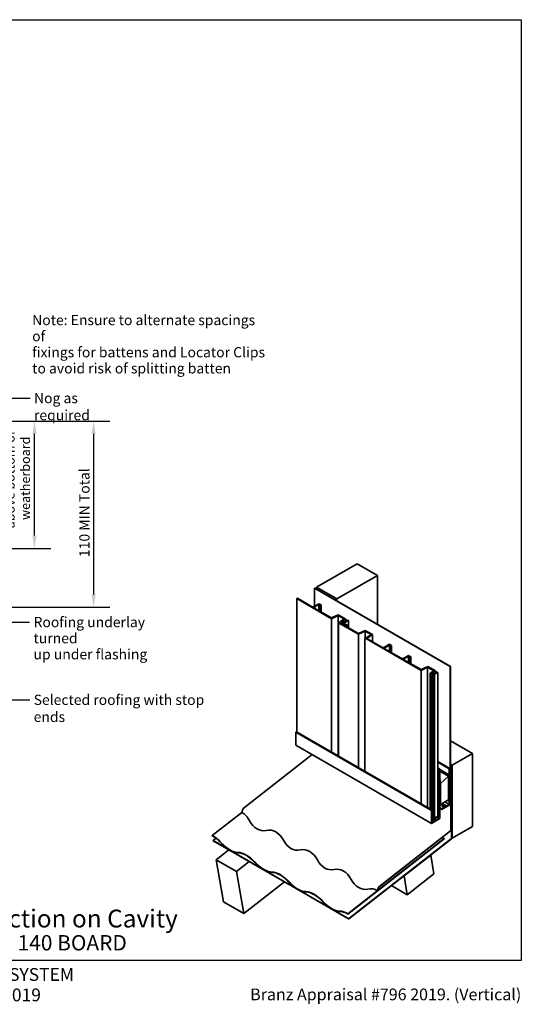
# Model space of a CAD drawing. Units: millimetres. Extents: x 21 to 870, y 21 to 609.
# Drawn here: x 576 to 870, y 31 to 609 of the extents above; entities that cross this region are included whole.
import ezdxf

# ---------------------------------------------------------------- set-up
doc = ezdxf.new("R2010")
doc.units = ezdxf.units.MM
doc.header["$LTSCALE"] = 3
for name, color, linetype, lineweight in [('Border (ISO)', 7, 'Continuous', 70), ('Dimension (ISO)', 7, 'Continuous', 25), ('Symbol (ISO)', 7, 'Continuous', 25), ('Title (ISO)', 7, 'Continuous', 50), ('Visible (ISO)', 8, 'Continuous', 35)]:
    doc.layers.add(name, color=color, linetype=linetype, lineweight=lineweight)
doc.styles.add('Note Text (ISO)', font='arial.ttf')
doc.styles.add('Text Style48', font='arial.ttf')
doc.styles.add('Text Style53', font='arialbd.ttf')
doc.styles.add('Text Style56', font='arialbd.ttf')
doc.styles.add('Text Style57', font='arialbd.ttf')
doc.dimstyles.new('Default (ISO)', dxfattribs={"dimscale": 3, "dimtxt": 2, "dimasz": 2.5, "dimexe": 3.175, "dimexo": 3, "dimgap": 0.762, "dimtad": 1, "dimdec": 0, "dimrnd": 1e-08, "dimzin": 0, "dimdsep": 46, "dimtxsty": 'Note Text (ISO)', "dimcen": 0.09, "dimdle": 10, "dimclrd": 256, "dimclre": 256, "dimclrt": 174, "dimazin": 0, "dimtfac": 1.7526, "dimtmove": 0, "dimatfit": 3, "dimfxl": 0, "dimtolj": 1, "dimtzin": 0, "dimlwd": -1, "dimlwe": -1, "dimarcsym": 0})
doc.dimstyles.new('Default - Method 1b (ISO)$7', dxfattribs={"dimscale": 3, "dimtxt": 2, "dimasz": 2.5, "dimexe": 3.175, "dimexo": 0, "dimgap": 0.762, "dimtad": 1, "dimtoh": 1, "dimrnd": 1e-08, "dimtxsty": 'Note Text (ISO)', "dimcen": 0.09, "dimdle": 10, "dimclrd": 8, "dimclre": 256, "dimclrt": 174, "dimazin": 2, "dimtfac": 1.75, "dimtmove": 0, "dimatfit": 3, "dimfxl": 0, "dimtolj": 1, "dimlwd": -1, "dimlwe": -1, "dimarcsym": 0})

# ---------------------------------------------------------------- blocks, each defined once
blk = doc.blocks.new('Title Blocks ULLTRACLAD TITLE BLOCK')
at = {"layer": 'Title (ISO)', "color": 7, "insert": (138.4, 17.51), "char_height": 2.5, "attachment_point": 2, "style": 'Note Text (ISO)'}
blk.add_mtext('\\fArial|b0|i0;\\H2.5000;Rev : 10', dxfattribs=at)
at = {"layer": 'Title (ISO)', "color": 174, "char_height": 2.5, "attachment_point": 1, "style": 'Note Text (ISO)'}
for s, insert in [('\\fArial|b0|i0;\\H2.5000;CAVITY SYSTEM', (174.4, 17.51)), ('\\fArial|b0|i0;\\H2.5000;Scale: 1 : 3  @  A4 - 2019', (155.4, 13.51))]:
    blk.add_mtext(s, dxfattribs=dict(at, insert=insert))
at = {"layer": 'Title (ISO)', "color": 8, "insert": (286.4, 13.51), "char_height": 2.3, "attachment_point": 3, "style": 'Note Text (ISO)'}
blk.add_mtext('\\fArial|b0|i0;\\H2.3000;Branz Appraisal #796 2019. (Vertical)', dxfattribs=at)
at = {"layer": 'Title (ISO)', "color": 174}
for tag, p, height, style in [('DESCRIPTION_001', (155.05, 25.45), 3.5, 'Text Style56'), ('Board_Number_001', (155.07, 21), 3, 'Text Style48')]:
    blk.add_attdef(tag, p, '', height=height, dxfattribs=dict(at, style=style))
at = {"layer": 'Title (ISO)', "color": 1}
for tag, p, height, style in [('<Sheet_Name>_001', (133.56, 21), 4, 'Text Style57'), ('Board_Name_001', (173.22, 20.96), 3, 'Text Style48'), ('Board_Orientation_001', (155.4, 14.97), 2.5, 'Text Style53')]:
    blk.add_attdef(tag, p, '', height=height, dxfattribs=dict(at, style=style))
blk = doc.blocks.new('*D7')
at = {"layer": 'Defpoints', "color": 0}
for p in [(458.66, 373.4), (584.37, 373.4), (433.16, 298.75)]:
    blk.add_point(p, dxfattribs=at)
at = {"layer": 'Dimension (ISO)'}
for p, q in [((467.66, 373.4), (593.9, 373.4)), ((584.37, 306.25), (584.37, 365.9)), ((442.16, 298.75), (593.9, 298.75))]:
    blk.add_line(p, q, dxfattribs=at)
for points in [[(583.12, 365.9), (585.62, 365.9), (584.37, 373.4)], [(583.12, 306.25), (585.62, 306.25), (584.37, 298.75)]]:
    blk.add_solid(points, dxfattribs=at)
at = {"layer": 'Dimension (ISO)', "color": 174, "insert": (557.3, 339.07), "char_height": 6, "attachment_point": 2, "rotation": 90, "style": 'Note Text (ISO)'}
blk.add_mtext('\\A1;\\fArial|b0|i0;\\H6.0000;75\\fArial|b0|i0;\\H5.4000; mm MIN cover \\P\\fArial|b0|i0;\\H5.4000;above bottom of\\P\\fArial|b0|i0;\\H5.4000; weatherboard ', dxfattribs=at)
blk = doc.blocks.new('Borders UC Border')
at = {"layer": 'Border (ISO)', "lineweight": 25}
for p, q in [((7, 203), (290, 203)), ((290, 203), (290, 19)), ((290, 19), (159, 19))]:
    blk.add_line(p, q, dxfattribs=at)
blk = doc.blocks.new('*D10')
at = {"layer": 'Defpoints', "color": 0}
for p in [(458.66, 373.4), (457.66, 264.24), (619.09, 264.24)]:
    blk.add_point(p, dxfattribs=at)
at = {"layer": 'Dimension (ISO)'}
for p, q in [((467.66, 373.4), (628.62, 373.4)), ((619.09, 365.9), (619.09, 271.74)), ((466.66, 264.24), (628.62, 264.24))]:
    blk.add_line(p, q, dxfattribs=at)
for points in [[(617.84, 365.9), (620.34, 365.9), (619.09, 373.4)], [(617.84, 271.74), (620.34, 271.74), (619.09, 264.24)]]:
    blk.add_solid(points, dxfattribs=at)
at = {"layer": 'Dimension (ISO)', "color": 174, "insert": (610.68, 318.82), "char_height": 6, "attachment_point": 2, "rotation": 90, "style": 'Note Text (ISO)'}
blk.add_mtext('\\A1; \\fArial|b0|i0;\\H6.0000;110 MIN Total', dxfattribs=at)

msp = doc.modelspace()

# ---------------------------------------------------------------- linework, layer by layer
at = {"layer": 'Visible (ISO)'}
for p, q in [((773.67, 289.76), (749.81, 275.98)), ((785.61, 282.87), (773.67, 289.76)), ((761.74, 269.09), (785.61, 282.87)), ((785.61, 254.24), (785.61, 282.87)), ((748.75, 275.37), (748.88, 275.44)), ((828.3, 229.44), (748.75, 275.37)), ((748.75, 275.37), (748.75, 264.85)), ((748.88, 275.44), (828.43, 229.52)), ((749.81, 275.98), (761.74, 269.09)), ((749.81, 274.91), (749.81, 275.98)), ((738.61, 269.51), (738.21, 269.28)), ((738.21, 269.28), (738.21, 191.12)), ((758.61, 257.5), (738.21, 269.28)), ((738.61, 269.51), (746.92, 264.71)), ((748.51, 264.71), (751.3, 266.32)), ((751.3, 265.86), (748.91, 264.48)), ((751.3, 266.32), (752.62, 265.55)), ((752.22, 265.32), (751.3, 265.86)), ((751.3, 265.86), (751.3, 262.18)), ((761.74, 268.02), (761.74, 269.09)), ((748.91, 263.56), (758.64, 257.94)), ((752.62, 265.55), (752.22, 265.32)), ((752.22, 265.32), (752.22, 261.65)), ((752.62, 265.55), (752.62, 261.42)), ((762.5, 259.39), (758.61, 257.5)), ((758.61, 257.5), (758.61, 179.34)), ((758.64, 257.94), (762.54, 259.83)), ((766.06, 257.33), (762.5, 259.39)), ((762.5, 259.39), (762.5, 177.09)), ((762.54, 259.83), (767.06, 257.22)), ((762.69, 255.15), (763.73, 255.74)), ((774.47, 248.35), (762.69, 255.15)), ((762.69, 255.15), (762.69, 176.99)), ((764.12, 255.51), (763.49, 255.15)), ((763.49, 255.15), (766.94, 253.15)), ((763.73, 255.74), (764.12, 255.51)), ((763.89, 255.84), (766.06, 257.33)), ((765.26, 254.86), (763.89, 255.84)), ((763.89, 255.84), (763.89, 255.65)), ((764.12, 255.51), (764.12, 254.78)), ((764.99, 256.11), (764.49, 255.82)), ((764.49, 255.82), (765.86, 254.84)), ((764.76, 254.57), (765.26, 254.86)), ((765.07, 254.38), (764.76, 254.57)), ((764.76, 254.57), (764.76, 254.41)), ((766.53, 255.23), (764.99, 256.11)), ((764.99, 256.11), (764.99, 255.46)), ((765.86, 254.84), (765.07, 254.38)), ((765.07, 254.38), (765.07, 254.23)), ((767.06, 257.22), (765.47, 256.3)), ((765.47, 256.3), (766.53, 255.68)), ((765.86, 254.84), (765.86, 253.77)), ((766.39, 254.22), (766.64, 254.36)), ((767.44, 253.45), (766.39, 254.22)), ((766.39, 254.22), (766.39, 253.47)), ((766.53, 255.68), (768.12, 256.6)), ((768.52, 256.37), (766.53, 255.23)), ((766.53, 255.23), (766.53, 254.3)), ((766.64, 254.36), (768.23, 253.45)), ((767.06, 257.22), (767.06, 255.99)), ((768.12, 256.6), (768.52, 256.37)), ((768.52, 256.37), (768.52, 252.24)), ((766.94, 253.15), (767.44, 253.45)), ((768.23, 253.45), (767.33, 252.93)), ((767.33, 252.93), (774.5, 248.79)), ((768.23, 253.45), (768.23, 252.4)), ((778.36, 250.23), (774.47, 248.35)), ((774.5, 248.79), (778.39, 250.67)), ((781.92, 248.18), (778.36, 250.23)), ((778.36, 250.23), (778.36, 246.26)), ((778.39, 250.67), (782.68, 248.2)), ((774.47, 248.35), (774.47, 170.19)), ((778.22, 246.18), (778.62, 246.41)), ((811.16, 227.16), (778.22, 246.18)), ((778.22, 246.18), (778.22, 168.02)), ((778.62, 246.41), (779.02, 246.18)), ((779.02, 246.18), (781.92, 248.18)), ((782.68, 248.2), (779.42, 245.95)), ((779.42, 245.95), (788.23, 240.86)), ((782.68, 248.2), (782.68, 244.06)), ((789.82, 240.86), (792.6, 242.47)), ((792.6, 242.01), (790.22, 240.63)), ((790.22, 239.71), (799.47, 234.37)), ((792.6, 242.47), (793.93, 241.7)), ((793.53, 241.47), (792.6, 242.01)), ((792.6, 242.01), (792.6, 238.34)), ((793.93, 241.7), (793.53, 241.47)), ((793.53, 241.47), (793.53, 237.8)), ((793.93, 241.7), (793.93, 237.57)), ((801.06, 234.37), (803.85, 235.98)), ((803.85, 235.52), (801.46, 234.14)), ((801.46, 233.22), (811.19, 227.6)), ((803.85, 235.98), (805.17, 235.21)), ((804.78, 234.98), (803.85, 235.52)), ((803.85, 235.52), (803.85, 231.84)), ((805.17, 235.21), (804.78, 234.98)), ((804.78, 234.98), (804.78, 231.31)), ((805.17, 235.21), (805.17, 231.08)), ((815.05, 229.05), (811.16, 227.16)), ((811.16, 227.16), (811.16, 149)), ((811.19, 227.6), (815.09, 229.49)), ((818.62, 226.99), (815.05, 229.05)), ((815.05, 229.05), (815.05, 146.75)), ((815.09, 229.49), (819.61, 226.87)), ((816.45, 225.5), (818.62, 226.99)), ((817.81, 224.52), (816.45, 225.5)), ((816.45, 225.5), (816.45, 145.95)), ((817.54, 225.77), (817.04, 225.48)), ((817.04, 225.48), (818.41, 224.5)), ((819.08, 224.88), (817.54, 225.77)), ((817.54, 225.77), (817.54, 225.12)), ((819.61, 226.87), (818.02, 225.96)), ((818.02, 225.96), (819.08, 225.34)), ((819.08, 225.34), (820.67, 226.26)), ((821.07, 226.03), (819.08, 224.88)), ((819.61, 226.87), (819.61, 225.65)), ((820.67, 226.26), (821.07, 226.03)), ((821.07, 226.03), (821.07, 141.67)), ((828.43, 229.52), (828.3, 229.44)), ((828.3, 229.44), (828.3, 148.29)), ((828.43, 148.37), (828.43, 229.52)), ((817.31, 224.23), (817.81, 224.52)), ((817.62, 224.04), (817.31, 224.23)), ((817.31, 224.23), (817.31, 145.45)), ((818.41, 224.5), (817.62, 224.04)), ((817.62, 224.04), (817.62, 145.27)), ((818.41, 224.5), (818.41, 140.14)), ((819.08, 224.88), (819.08, 140.52)), ((737.74, 190.93), (738.14, 191.16)), ((737.74, 183.28), (737.74, 190.93)), ((737.74, 190.93), (817.29, 145)), ((738.14, 191.16), (817.69, 145.23)), ((828.43, 185.83), (841.29, 178.41)), ((737.74, 183.28), (817.29, 137.35)), ((747.31, 177.75), (706.77, 146.1)), ((821.07, 173.75), (828.16, 169.65)), ((829.36, 171.52), (841.29, 178.41)), ((841.29, 178.41), (841.29, 135.54)), ((821.07, 173.29), (827.77, 169.42)), ((821.07, 169.92), (822.2, 169.27)), ((821.07, 169.46), (821.8, 169.04)), ((822.2, 169.27), (821.8, 169.04)), ((821.8, 169.04), (821.8, 140.41)), ((822.2, 140.18), (822.2, 169.27)), ((827.63, 165.98), (822.2, 169.11)), ((822.2, 168.96), (827.5, 165.9)), ((827.37, 165.06), (822.2, 168.04)), ((828.16, 169.65), (827.77, 169.42)), ((827.77, 169.42), (827.77, 148.45)), ((828.16, 148.68), (828.16, 169.65)), ((828.43, 172.05), (829.36, 171.52)), ((829.23, 171.41), (828.43, 171.87)), ((828.43, 171.72), (829.09, 171.34)), ((829.09, 171.34), (829.23, 171.41)), ((829.09, 171.34), (829.09, 128.73)), ((829.23, 128.8), (829.23, 171.41)), ((829.36, 128.65), (829.36, 171.52)), ((822.46, 162.99), (822.2, 163.14)), ((822.2, 162.99), (822.33, 162.91)), ((822.33, 162.91), (822.46, 162.99)), ((822.33, 162.91), (822.33, 147.61)), ((822.46, 147.68), (822.46, 162.99)), ((827.37, 165.06), (822.6, 160.83)), ((827.37, 151.28), (827.37, 165.06)), ((827.5, 165.9), (827.63, 165.98)), ((827.5, 165.9), (827.5, 150.59)), ((827.63, 150.67), (827.63, 165.98)), ((828.96, 166.94), (828.43, 167.25)), ((828.43, 167.09), (828.83, 166.87)), ((828.56, 164.81), (828.56, 133.29)), ((828.79, 165.33), (828.64, 165.07)), ((828.7, 133.37), (828.7, 164.89)), ((828.73, 165.02), (828.88, 165.28)), ((828.83, 166.87), (828.96, 166.94)), ((828.83, 166.87), (828.83, 165.46)), ((828.96, 165.54), (828.96, 166.94)), ((822.6, 160.83), (822.46, 160.9)), ((822.6, 160.83), (822.6, 148.52)), ((822.6, 148.52), (827.37, 151.28)), ((826.84, 150.97), (827.5, 150.59)), ((827.5, 150.59), (827.63, 150.67)), ((706.57, 145.79), (706.06, 143.86)), ((817.69, 145.23), (817.29, 145)), ((817.29, 145), (817.29, 137.35)), ((817.69, 138.04), (817.69, 145.23)), ((822.2, 147.68), (822.33, 147.61)), ((822.2, 146.61), (823.39, 145.92)), ((822.2, 146.15), (823.39, 145.46)), ((822.33, 147.61), (822.46, 147.68)), ((822.6, 148.52), (822.46, 148.6)), ((827.77, 148.45), (823.39, 145.92)), ((823.39, 145.46), (827.77, 147.99)), ((823.39, 145.92), (823.39, 145.46)), ((825.12, 149.98), (827.77, 148.45)), ((828.11, 148.4), (828.3, 148.29)), ((828.3, 148.29), (828.43, 148.37)), ((688.68, 130.29), (706.06, 143.86)), ((817.29, 137.35), (822.2, 140.18)), ((818.41, 140.14), (817.69, 139.72)), ((819.55, 139.11), (817.69, 138.04)), ((818.09, 139.95), (819.55, 139.11)), ((819.08, 140.52), (818.41, 140.91)), ((818.41, 140.68), (819.55, 140.03)), ((821.07, 141.67), (819.08, 140.52)), ((819.28, 140.64), (819.94, 140.26)), ((819.94, 140.26), (819.55, 140.03)), ((819.55, 140.03), (819.55, 139.11)), ((821.8, 140.41), (819.94, 139.34)), ((819.94, 139.34), (819.94, 140.26)), ((820.34, 141.25), (821.8, 140.41)), ((828.45, 133.07), (786.32, 100.17)), ((786.34, 100.03), (828.48, 132.94)), ((841.29, 135.54), (829.36, 128.65)), ((688.7, 130.14), (688.68, 130.29)), ((690.85, 128.69), (689.16, 127.37)), ((689.16, 127.37), (768.71, 81.45)), ((689.19, 127.24), (689.16, 127.37)), ((768.74, 81.31), (689.19, 127.24)), ((768.23, 84.36), (824.71, 128.47)), ((768.25, 84.21), (824.73, 128.32)), ((828.98, 128.51), (768.71, 81.45)), ((768.74, 81.31), (829.01, 128.38)), ((824.71, 128.47), (824.73, 128.32)), ((829.22, 128.73), (829.36, 128.65)), ((698.46, 121.89), (691.05, 116.1)), ((695.2, 91.36), (691.05, 116.1)), ((691.05, 116.1), (702.99, 109.21)), ((816.91, 118.77), (801.24, 106.54)), ((816.8, 118.84), (816.91, 118.77)), ((818.75, 107.78), (816.91, 118.77)), ((710.39, 115), (702.99, 109.21)), ((702.99, 109.21), (707.13, 84.47)), ((801.13, 106.6), (801.24, 106.54)), ((801.24, 106.54), (803.08, 95.54)), ((803.08, 95.54), (818.75, 107.78)), ((707.13, 84.47), (730.99, 103.1)), ((786.12, 99.86), (785.6, 97.93)), ((785.73, 97.95), (786.24, 99.88)), ((793.81, 100.89), (803.08, 95.54)), ((785.6, 97.93), (785.73, 97.95)), ((707.13, 84.47), (695.2, 91.36)), ((768.23, 84.36), (768.25, 84.21)), ((768.71, 81.45), (768.74, 81.31))]:
    msp.add_line(p, q, dxfattribs=at)
for centre, major_axis, ratio, start_param, end_param in [((747.72, 265.17), (1.12, 0), 0.57735, 3.926991, 5.497787), ((749.71, 264.02), (-1.12, 0), 0.57735, 5.497787, 7.068583), ((789.02, 241.32), (1.12, 0), 0.57735, 3.926991, 5.497787), ((791.01, 240.17), (-1.13, 0), 0.57735, 5.497787, 7.068583), ((800.27, 234.83), (1.12, 0), 0.57735, 3.926991, 5.497787), ((802.26, 233.68), (-1.12, 0), 0.57735, 5.497787, 7.068583), ((828.83, 164.96), (-0.187, -0.325), 0.57735, 4.712389, 5.497787), ((828.83, 164.96), (0.094, 0.162), 0.57735, 1.570796, 2.356194), ((828.7, 165.38), (-0.094, -0.162), 0.57735, 1.570796, 2.356194), ((828.7, 165.38), (0.187, 0.325), 0.57735, 4.712389, 5.497787), ((706.82, 145.82), (-0.188, -0.325), 0.57735, 4.101524, 5.148721), ((824.52, 147.34), (1.12, 0), 0.57735, 0.361367, 2.780226), ((827.77, 148.45), (0.281, 0.487), 0.57735, 3.926991, 5.497787), ((702.07, 128.92), (0.09, 16.04), 0.676397, 5.391566, 5.915165), ((718.82, 148.68), (0.09, 15.57), 0.676397, 2.249974, 3.297171), ((721.96, 117.44), (0.09, 16.04), 0.676397, 5.391566, 6.438764), ((828.43, 133.21), (-0.094, -0.162), 0.57735, 0.959931, 2.356194), ((828.43, 133.21), (0.187, 0.325), 0.57735, 4.101524, 5.497787), ((690.43, 119.83), (8.78, -11.25), 0.468323, 1.759315, 2.282914), ((690.43, 119.83), (-8.66, 11.08), 0.468323, 4.900908, 5.424507), ((738.7, 137.2), (0.09, 15.57), 0.676397, 2.249974, 3.297171), ((826.46, 118.01), (8.78, -11.25), 0.468323, 2.282914, 2.400335), ((828.96, 128.65), (-0.094, -0.162), 0.57735, 0.959931, 2.356194), ((828.96, 128.65), (0.187, 0.325), 0.57735, 4.101524, 5.497787), ((697.38, 131.94), (8.66, -11.08), 0.468323, 4.900908, 5.948106), ((697.38, 131.94), (8.53, -10.92), 0.468323, 4.900908, 5.948106), ((741.85, 105.95), (0.09, 16.04), 0.676397, 5.391566, 6.438764), ((710.32, 108.34), (-8.78, 11.25), 0.468323, 4.900908, 5.948106), ((710.32, 108.34), (-8.66, 11.08), 0.468323, 4.900908, 5.948106), ((758.59, 125.72), (0.09, 15.57), 0.676397, 2.249974, 3.297171), ((717.27, 120.46), (8.66, -11.08), 0.468323, 4.900908, 5.948106), ((717.27, 120.46), (8.53, -10.92), 0.468323, 4.900908, 5.948106), ((761.73, 94.47), (0.09, 16.04), 0.676397, 5.391566, 6.438764), ((730.2, 96.86), (-8.78, 11.25), 0.468323, 4.900908, 5.948106), ((730.2, 96.86), (-8.66, 11.08), 0.468323, 4.900908, 5.948106), ((778.48, 114.24), (0.09, 15.57), 0.676397, 2.249974, 3.297171), ((737.16, 108.98), (8.66, -11.08), 0.468323, 4.900908, 5.948106), ((737.16, 108.98), (8.53, -10.92), 0.468323, 4.900908, 5.948106), ((781.62, 82.99), (0.09, 16.04), 0.676397, 5.915165, 6.438764), ((786.37, 99.9), (-0.188, -0.325), 0.57735, 4.101524, 5.148721), ((786.37, 99.9), (0.094, 0.162), 0.57735, 0.959931, 2.007129), ((750.09, 85.38), (-8.78, 11.25), 0.468323, 4.900908, 5.948106), ((750.09, 85.38), (-8.66, 11.08), 0.468323, 4.900908, 5.948106), ((757.04, 97.5), (8.66, -11.08), 0.468323, 4.900908, 5.948106), ((757.04, 97.5), (8.53, -10.92), 0.468323, 4.900908, 5.948106), ((769.98, 73.9), (-8.78, 11.25), 0.468323, 5.424507, 5.948106), ((769.98, 73.9), (-8.66, 11.08), 0.468323, 5.424507, 5.948106)]:
    msp.add_ellipse(centre, major_axis=major_axis, ratio=ratio, start_param=start_param, end_param=end_param, dxfattribs=at)
msp.add_ellipse((824.52, 147.8), major_axis=(1.12, 0), ratio=0.57735, dxfattribs=at)

# ---------------------------------------------------------------- block references
at = {"xscale": 3, "yscale": 3, "zscale": 3}
msp.add_blockref('Borders UC Border', (0, 0), dxfattribs=at)
msp.add_blockref('Title Blocks ULLTRACLAD TITLE BLOCK', (10.79, -0.04), dxfattribs=at).add_auto_attribs({'<Sheet_Name>_001': 'V19', 'DESCRIPTION_001': 'Roof-Wall Junction on Cavity', 'Board_Number_001': 'UA 7868', 'Board_Name_001': 'SHADO 140 BOARD', 'Board_Orientation_001': 'VERTICAL'})

# ---------------------------------------------------------------- texts
at = {"layer": 'Symbol (ISO)', "color": 1, "insert": (583.03, 435.76), "char_height": 6, "width": 138.1052, "attachment_point": 1, "line_spacing_factor": 0.944221, "style": 'Note Text (ISO)'}
msp.add_mtext('{\\fArial|b0|i0;Note: Ensure to alternate spacings of\\P\\fArial|b0|i0;fixings for battens and Locator Clips\\P\\fArial|b0|i0;to avoid risk of splitting batten}', dxfattribs=at)
at = {"layer": 'Symbol (ISO)', "color": 174, "char_height": 6, "attachment_point": 1, "style": 'Note Text (ISO)'}
for s, insert, width in [('{\\fArial|b0|i0;Nog as required}', (584.08, 389.96), 59.625), ('{\\fArial|b0|i0;Selected roofing with stop ends}', (583.9, 212.91), 116.4649)]:
    msp.add_mtext(s, dxfattribs=dict(at, insert=insert, width=width))
at = {"layer": 'Symbol (ISO)', "color": 7, "insert": (583.83, 258.52), "char_height": 6, "width": 91.7698, "attachment_point": 1, "line_spacing_factor": 0.944221, "style": 'Note Text (ISO)'}
msp.add_mtext('{\\fArial|b0|i0;Roofing underlay turned \\P\\fArial|b0|i0;up under flashing}', dxfattribs=at)

# ---------------------------------------------------------------- dimensions: what is measured, and where the dimension line sits
at = {"layer": 'Dimension (ISO)'}
for base, p1, p2, angle, text, override, picture, middle in [((584.37, 373.4), (433.16, 298.75), (458.66, 373.4), 270, '\\fArial|b0|i0;\\H6.0000;<>\\fArial|b0|i0;\\H5.4000; mm MIN cover \\P\\fArial|b0|i0;\\H5.4000;above bottom of\\P\\fArial|b0|i0;\\H5.4000; weatherboard ', {"dimgap": 0.762, "dimdec": 0, "dimtol": 0, "dimlim": 0, "dimtp": 0, "dimtm": 0, "dimtdec": 2, "dimtofl": 0, "dimatfit": 1, "dimtvp": -0.333333}, '*D7', (584.37, 339.07)), ((619.09, 264.24), (458.66, 373.4), (457.66, 264.24), 90, ' \\fArial|b0|i0;\\H6.0000;110 MIN Total', {"dimgap": 0.762, "dimdec": 0, "dimtol": 0, "dimlim": 0, "dimtp": 0, "dimtm": 0, "dimtdec": 2, "dimtofl": 0, "dimatfit": 1}, '*D10', (619.09, 318.82))]:
    dim = msp.add_linear_dim(base=base, p1=p1, p2=p2, angle=angle, text=text, dimstyle='Default (ISO)', override=override, dxfattribs=at)
    dim.commit()
    dim.dimension.update_dxf_attribs({"geometry": picture, "text_midpoint": middle, "dimtype": 160})

# ---------------------------------------------------------------- leaders
at = {"layer": 'Symbol (ISO)', "color": 8, "annotation_type": 0, "has_hookline": 1, "hookline_direction": 0}
for points, text_width in [([(505.16, 386.96), (581.79, 386.96)], 58.4), ([(459.66, 255.62), (581.55, 255.52)], 88.2), ([(432.76, 246.04), (468.42, 209.91), (581.62, 209.91)], 115.79)]:
    msp.add_leader(points, dimstyle='Default - Method 1b (ISO)$7', override={"dimtad": 0}, dxfattribs=dict(at, text_width=text_width))

doc.saveas('drawing.dxf')
